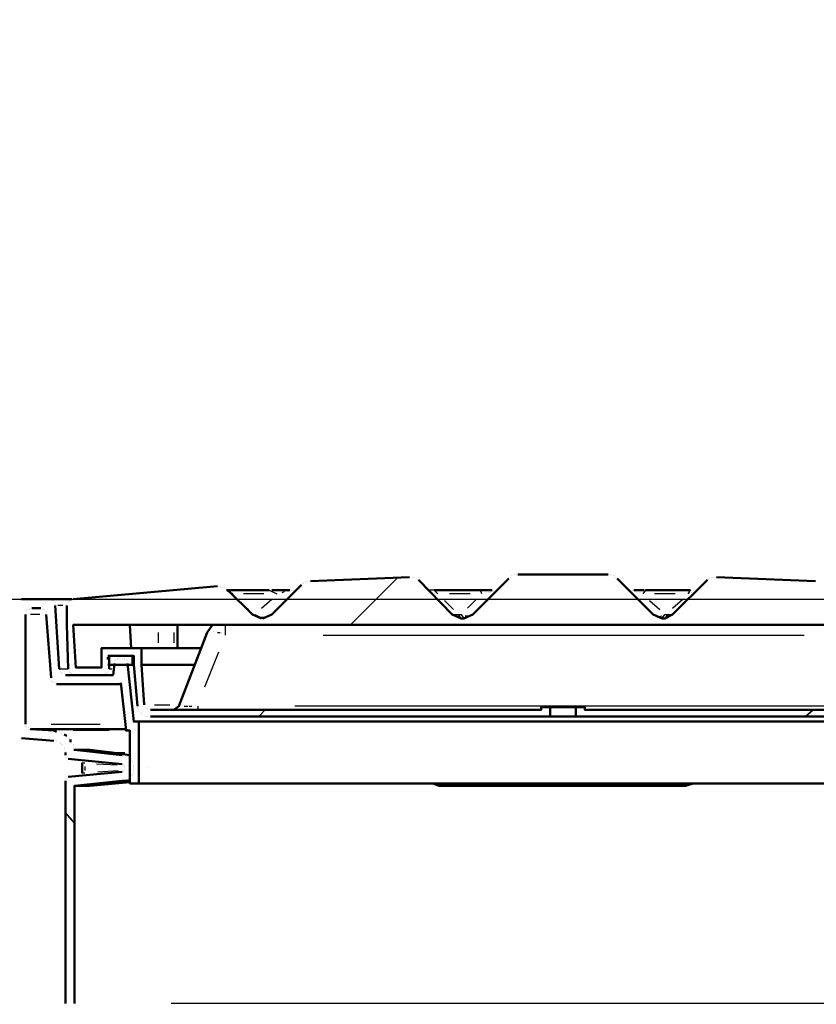
# Model space of a CAD drawing. Units: millimetres. Extents: x 24059 to 31523, y 2661 to 10640.
# Drawn here: x 27511 to 28165, y 9831 to 10640 of the extents above; entities that cross this region are included whole.
import ezdxf

# ---------------------------------------------------------------- set-up
doc = ezdxf.new("R2010")
doc.units = ezdxf.units.MM
doc.layers.get('Defpoints').update_dxf_attribs({"lineweight": 0})
doc.layers.add('dim', color=4, linetype='Continuous', lineweight=15)
doc.layers.add('PDF10_Geometry', color=7, linetype='Continuous')
doc.styles.add('SEACAD_Arial', font='arial.ttf')
doc.dimstyles.new('ECO', dxfattribs={"dimscale": 1.7, "dimtxt": 80, "dimasz": 140, "dimexe": 70, "dimexo": 0, "dimgap": 35, "dimtad": 1, "dimdec": 0, "dimrnd": 10, "dimtxsty": 'SEACAD_Arial', "dimblk1": '_SE_FILLED', "dimblk2": '_SE_FILLED', "dimsah": 1, "dimcen": 70, "dimclrt": 2, "dimadec": 0, "dimazin": 0, "dimtfac": 0.5, "dimtdec": 0, "dimtmove": 0, "dimatfit": 3, "dimfxl": 1, "dimarcsym": 0})

# ---------------------------------------------------------------- blocks, each defined once
blk = doc.blocks.new('ECO-OILBOX-CNS50_500_SIDE')
at = {"layer": 'PDF10_Geometry', "lineweight": 50}
for points in [[(2068.18, 2813.32), (2149.68, 2816.5)], [(2149.68, 2816.5), (2149.68, 2816.5)], [(2150.74, 2816.5), (2150.74, 2816.5)], [(2151.8, 2816.5), (2151.8, 2816.5)], [(2152.86, 2816.5), (2152.86, 2816.5)], [(2153.92, 2816.5), (2153.92, 2816.5)], [(2154.98, 2815.44), (2154.98, 2815.44)], [(2154.98, 2815.44), (2154.98, 2815.44)], [(2231.18, 2815.44), (2201.55, 2785.8), (2194.14, 2782.63), (2192.02, 2782.63), (2184.61, 2785.8), (2157.09, 2814.38)], [(2231.18, 2816.5), (2231.18, 2816.5)], [(2231.18, 2815.44), (2231.18, 2815.44)], [(2232.24, 2816.5), (2232.24, 2816.5)], [(2232.24, 2816.5), (2232.24, 2816.5)], [(2232.24, 2816.5), (2232.24, 2816.5)], [(2233.3, 2817.56), (2233.3, 2817.56)], [(2234.36, 2817.56), (2234.36, 2817.56)], [(2235.42, 2818.62), (2235.42, 2818.62)], [(2235.42, 2818.62), (2235.42, 2818.62)], [(2235.42, 2818.62), (2235.42, 2818.62)], [(2236.48, 2818.62), (2236.48, 2818.62)], [(2236.48, 2818.62), (2236.48, 2818.62)], [(2237.53, 2818.62), (2237.53, 2818.62)], [(2237.53, 2818.62), (2237.53, 2818.62)], [(2238.59, 2818.62), (2240.71, 2818.62), (2310.57, 2818.62), (2312.68, 2818.62)], [(2240.71, 2818.62), (2240.71, 2818.62)], [(2310.57, 2818.62), (2310.57, 2818.62)], [(2312.68, 2818.62), (2312.68, 2818.62)], [(2313.74, 2818.62), (2313.74, 2818.62)], [(2313.74, 2818.62), (2313.74, 2818.62)], [(2313.74, 2818.62), (2313.74, 2818.62)], [(2314.8, 2818.62), (2314.8, 2818.62)], [(2314.8, 2818.62), (2314.8, 2818.62)], [(2315.86, 2818.62), (2315.86, 2818.62)], [(2315.86, 2818.62), (2315.86, 2818.62)], [(2316.92, 2817.56), (2316.92, 2817.56)], [(2317.98, 2817.56), (2317.98, 2817.56)], [(2317.98, 2816.5), (2317.98, 2816.5)], [(2319.03, 2816.5), (2319.03, 2816.5)], [(2394.18, 2814.38), (2365.6, 2785.8), (2359.25, 2782.63), (2357.14, 2782.63), (2349.73, 2785.8), (2320.09, 2815.44)], [(2395.24, 2815.44), (2395.24, 2815.44)], [(2396.3, 2815.44), (2396.3, 2815.44)], [(2397.36, 2816.5), (2397.36, 2816.5)], [(2398.42, 2816.5), (2398.42, 2816.5)], [(2398.42, 2816.5), (2398.42, 2816.5)], [(2399.47, 2816.5), (2399.47, 2816.5)], [(2399.47, 2816.5), (2399.47, 2816.5)], [(2400.53, 2816.5), (2400.53, 2816.5)], [(2400.53, 2816.5), (2400.53, 2816.5)], [(2401.59, 2816.5), (2401.59, 2816.5)], [(2401.59, 2816.5), (2483.09, 2813.32)], [(1873.43, 2798.51), (1991.98, 2809.09)], [(1991.98, 2809.09), (1991.98, 2809.09)], [(1993.04, 2809.09), (1993.04, 2809.09)], [(1993.04, 2809.09), (1993.04, 2809.09)], [(1994.09, 2809.09), (1994.09, 2809.09)], [(1994.09, 2809.09), (1994.09, 2809.09)], [(1995.15, 2808.03), (1995.15, 2808.03)], [(1996.21, 2808.03), (1996.21, 2808.03)], [(1997.27, 2808.03), (1997.27, 2808.03)], [(1997.27, 2808.03), (1997.27, 2808.03)], [(1998.33, 2806.97), (1998.33, 2806.97)], [(1998.33, 2806.97), (1998.33, 2806.97)], [(1999.39, 2806.97), (1999.39, 2806.97)], [(2060.78, 2810.15), (2036.43, 2785.8), (2029.02, 2782.63)], [(2060.78, 2810.15), (2060.78, 2810.15)], [(2061.83, 2811.21), (2061.83, 2811.21)], [(2062.89, 2812.27), (2062.89, 2812.27)], [(2062.89, 2812.27), (2062.89, 2812.27)], [(2062.89, 2811.21), (2062.89, 2811.21)], [(2063.95, 2812.27), (2063.95, 2812.27)], [(2063.95, 2812.27), (2063.95, 2812.27)], [(2065.01, 2813.32), (2065.01, 2813.32)], [(2066.07, 2813.32), (2066.07, 2813.32)], [(2066.07, 2813.32), (2066.07, 2813.32)], [(2067.13, 2813.32), (2067.13, 2813.32)], [(2067.13, 2813.32), (2067.13, 2813.32)], [(2156.03, 2814.38), (2156.03, 2814.38)], [(2156.03, 2814.38), (2156.03, 2814.38)], [(2157.09, 2814.38), (2157.09, 2814.38)], [(2394.18, 2814.38), (2394.18, 2814.38)], [(2394.18, 2814.38), (2394.18, 2814.38)], [(2395.24, 2814.38), (2395.24, 2814.38)], [(2395.24, 2814.38), (2395.24, 2814.38)], [(2483.09, 2813.32), (2483.09, 2813.32)], [(1999.39, 2805.91), (2034.31, 2805.91)], [(1999.39, 2805.91), (1999.39, 2805.91)], [(2000.44, 2805.91), (2000.44, 2805.91)], [(2027.96, 2782.63), (2020.55, 2785.8), (2000.44, 2805.91)], [(2051.25, 2805.91), (2036.43, 2805.91)], [(2052.31, 2805.91), (2052.31, 2805.91)], [(2053.37, 2805.91), (2053.37, 2805.91)], [(2054.42, 2805.91), (2054.42, 2805.91)], [(2054.42, 2805.91), (2054.42, 2805.91)], [(2055.48, 2805.91), (2055.48, 2805.91)], [(2055.48, 2805.91), (2055.48, 2805.91)], [(2055.48, 2805.91), (2055.48, 2805.91)], [(2056.54, 2805.91), (2056.54, 2805.91)], [(2056.54, 2805.91), (2056.54, 2805.91)], [(2056.54, 2805.91), (2056.54, 2805.91)], [(2166.62, 2804.86), (2166.62, 2804.86)], [(2167.68, 2804.86), (2167.68, 2804.86)], [(2167.68, 2804.86), (2167.68, 2804.86)], [(2168.74, 2805.91), (2168.74, 2805.91)], [(2169.79, 2805.91), (2207.9, 2805.91), (2211.07, 2805.91), (2213.19, 2805.91), (2215.31, 2805.91), (2217.42, 2805.91)], [(2169.79, 2805.91), (2169.79, 2805.91)], [(2170.85, 2805.91), (2170.85, 2805.91)], [(2218.48, 2805.91), (2218.48, 2805.91)], [(2218.48, 2804.86), (2218.48, 2804.86)], [(2219.54, 2804.86), (2219.54, 2804.86)], [(2219.54, 2804.86), (2219.54, 2804.86)], [(2219.54, 2804.86), (2219.54, 2804.86)], [(2219.54, 2804.86), (2219.54, 2804.86)], [(2331.73, 2804.86), (2331.73, 2804.86)], [(2331.73, 2804.86), (2331.73, 2804.86)], [(2331.73, 2804.86), (2331.73, 2804.86)], [(2331.73, 2803.8), (2331.73, 2803.8)], [(2331.73, 2803.8), (2331.73, 2803.8)], [(2332.79, 2805.91), (2332.79, 2805.91)], [(2332.79, 2804.86), (2332.79, 2804.86)], [(2342.32, 2805.91), (2340.2, 2805.91), (2338.09, 2805.91), (2335.97, 2805.91), (2333.85, 2805.91)], [(2333.85, 2805.91), (2333.85, 2805.91)], [(2343.38, 2805.91), (2380.42, 2805.91)], [(2381.48, 2805.91), (2381.48, 2805.91)], [(2382.54, 2805.91), (2382.54, 2805.91)], [(2383.6, 2804.86), (2383.6, 2804.86)], [(2383.6, 2804.86), (2383.6, 2804.86)], [(2384.66, 2804.86), (2384.66, 2804.86)], [(2384.66, 2804.86), (2384.66, 2804.86)], [(1830.04, 2798.51), (1830.04, 2798.51)], [(1830.04, 2797.45), (1830.04, 2797.45)], [(1831.09, 2798.51), (1853.32, 2798.51), (1872.37, 2798.51)], [(1831.09, 2798.51), (1831.09, 2798.51)], [(1831.09, 2798.51), (1831.09, 2798.51)], [(1837.45, 2791.1), (1837.45, 2791.1)], [(1838.5, 2791.1), (1838.5, 2791.1)], [(1838.5, 2791.1), (1838.5, 2791.1)], [(1839.56, 2791.1), (1846.97, 2791.1)], [(1846.97, 2791.1), (1846.97, 2791.1)], [(1848.03, 2791.1), (1848.03, 2791.1)], [(1853.32, 2798.51), (1853.32, 2798.51)], [(1854.38, 2798.51), (1854.38, 2798.51)], [(1854.38, 2798.51), (1854.38, 2798.51)], [(1855.44, 2798.51), (1855.44, 2798.51)], [(1855.44, 2798.51), (1855.44, 2798.51)], [(1855.44, 2797.45), (1855.44, 2797.45)], [(1856.5, 2797.45), (1856.5, 2797.45)], [(1856.5, 2797.45), (1856.5, 2797.45)], [(1857.56, 2797.45), (1857.56, 2797.45)], [(1857.56, 2796.39), (1857.56, 2796.39)], [(1857.56, 2796.39), (1857.56, 2796.39)], [(1857.56, 2796.39), (1857.56, 2796.39)], [(1858.61, 2795.33), (1858.61, 2795.33)], [(1858.61, 2795.33), (1858.61, 2795.33)], [(1858.61, 2794.27), (1858.61, 2794.27)], [(1858.61, 2794.27), (1858.61, 2794.27)], [(1858.61, 2793.21), (1861.79, 2741.35)], [(1868.14, 2794.27), (1868.14, 2794.27)], [(1868.14, 2794.27), (1868.14, 2794.27)], [(1869.2, 2741.35), (1868.14, 2777.34), (1868.14, 2793.21)], [(1868.14, 2793.21), (1868.14, 2793.21)], [(1869.2, 2796.39), (1869.2, 2796.39)], [(1869.2, 2795.33), (1869.2, 2795.33)], [(1869.2, 2795.33), (1869.2, 2795.33)], [(1869.2, 2795.33), (1869.2, 2795.33)], [(1870.26, 2797.45), (1870.26, 2797.45)], [(1870.26, 2796.39), (1870.26, 2796.39)], [(1870.26, 2796.39), (1870.26, 2796.39)], [(1871.32, 2797.45), (1871.32, 2797.45)], [(1871.32, 2797.45), (1871.32, 2797.45)], [(1871.32, 2797.45), (1871.32, 2797.45)], [(1872.37, 2798.51), (1872.37, 2798.51)], [(1872.37, 2798.51), (1872.37, 2798.51)], [(1873.43, 2798.51), (1873.43, 2798.51)], [(1873.43, 2798.51), (1873.43, 2798.51)], [(1834.27, 2787.92), (1834.27, 2787.92)], [(1834.27, 2787.92), (1834.27, 2787.92)], [(1834.27, 2786.86), (1834.27, 2786.86)], [(1834.27, 2786.86), (1834.27, 2786.86)], [(1834.27, 2786.86), (1834.27, 2786.86)], [(1834.27, 2785.8), (1834.27, 2785.8)], [(1834.27, 2785.8), (1834.27, 2785.8)], [(1834.27, 2785.8), (1834.27, 2785.8)], [(1834.27, 2785.8), (1834.27, 2695.84)], [(1835.33, 2790.04), (1835.33, 2790.04)], [(1835.33, 2788.98), (1835.33, 2788.98)], [(1835.33, 2788.98), (1835.33, 2788.98)], [(1835.33, 2788.98), (1835.33, 2788.98)], [(1836.39, 2790.04), (1836.39, 2790.04)], [(1836.39, 2790.04), (1836.39, 2790.04)], [(1836.39, 2790.04), (1836.39, 2790.04)], [(1836.39, 2790.04), (1836.39, 2790.04)], [(1837.45, 2790.04), (1837.45, 2790.04)], [(1848.03, 2790.04), (1848.03, 2790.04)], [(1849.09, 2790.04), (1849.09, 2790.04)], [(1849.09, 2790.04), (1849.09, 2790.04)], [(1850.15, 2790.04), (1850.15, 2790.04)], [(1850.15, 2788.98), (1850.15, 2788.98)], [(1850.15, 2788.98), (1850.15, 2788.98)], [(1850.15, 2788.98), (1850.15, 2788.98)], [(1851.2, 2787.92), (1851.2, 2787.92)], [(1851.2, 2787.92), (1851.2, 2787.92)], [(1851.2, 2787.92), (1851.2, 2787.92)], [(1851.2, 2786.86), (1851.2, 2786.86)], [(1851.2, 2786.86), (1851.2, 2786.86)], [(1851.2, 2785.8), (1855.44, 2733.94)], [(2027.96, 2782.63), (2027.96, 2782.63)], [(1868.14, 2777.34), (1868.14, 2777.34)], [(1868.14, 2777.34), (1868.14, 2777.34)], [(1868.14, 2777.34), (1868.14, 2777.34)], [(1868.14, 2777.34), (1868.14, 2777.34)], [(2573.06, 2758.28), (2621.75, 2758.28), (2654.56, 2758.28), (2654.56, 2744.53), (2654.56, 2742.41), (2675.73, 2742.41), (2677.84, 2777.34), (1873.43, 2777.34), (1875.55, 2742.41), (1896.72, 2742.41), (1896.72, 2744.53), (1896.72, 2758.28), (1929.53, 2758.28)], [(1921.06, 2758.28), (1920, 2777.34)], [(1987.74, 2777.34), (1983.51, 2770.99), (1960.22, 2710.66), (1955.99, 2707.48)], [(1959.17, 2758.28), (1959.17, 2777.34)], [(1983.51, 2770.99), (1983.51, 2770.99)], [(1983.51, 2770.99), (1983.51, 2770.99)], [(1972.93, 2744.53), (1929.53, 2744.53), (1929.53, 2758.28), (1978.22, 2758.28)], [(1902.01, 2751.93), (1922.12, 2751.93), (1922.12, 2744.53), (1902.01, 2744.53)], [(1902.01, 2748.76), (1902.01, 2750.88)], [(1902.01, 2750.88), (1902.01, 2750.88)], [(1903.07, 2741.35), (1903.07, 2744.53), (1903.07, 2751.93), (1923.18, 2751.93), (1923.18, 2744.53), (1926.35, 2710.66)], [(1867.08, 2736.06), (1906.24, 2736.06), (1907.3, 2745.58)], [(1902.01, 2747.7), (1902.01, 2747.7)], [(1902.01, 2746.64), (1902.01, 2746.64)], [(1902.01, 2745.58), (1902.01, 2745.58)], [(1902.01, 2745.58), (1902.01, 2745.58)], [(1902.01, 2744.53), (1902.01, 2744.53)], [(1902.01, 2744.53), (1902.01, 2744.53)], [(1902.01, 2744.53), (1902.01, 2744.53)], [(1902.01, 2744.53), (1902.01, 2744.53)], [(1902.01, 2744.53), (1902.01, 2744.53)], [(1902.01, 2744.53), (1902.01, 2744.53)], [(1902.01, 2744.53), (1902.01, 2744.53)], [(1902.01, 2744.53), (1902.01, 2744.53)], [(1907.3, 2747.7), (1907.3, 2747.7)], [(1907.3, 2746.64), (1907.3, 2746.64)], [(1907.3, 2746.64), (1907.3, 2746.64)], [(1907.3, 2745.58), (1907.3, 2745.58)], [(1907.3, 2745.58), (1907.3, 2745.58)], [(1908.36, 2748.76), (1908.36, 2748.76)], [(1908.36, 2748.76), (1908.36, 2748.76)], [(1908.36, 2747.7), (1908.36, 2747.7)], [(1908.36, 2747.7), (1908.36, 2747.7)], [(1909.42, 2749.82), (1909.42, 2749.82)], [(1909.42, 2748.76), (1909.42, 2748.76)], [(1909.42, 2748.76), (1909.42, 2748.76)], [(1910.48, 2749.82), (1910.48, 2749.82)], [(1910.48, 2749.82), (1910.48, 2749.82)], [(1911.54, 2749.82), (1911.54, 2749.82)], [(1911.54, 2749.82), (1911.54, 2749.82)], [(1912.59, 2749.82), (1912.59, 2749.82)], [(1913.65, 2749.82), (1913.65, 2749.82)], [(1913.65, 2749.82), (1913.65, 2749.82)], [(1913.65, 2749.82), (1913.65, 2749.82)], [(1914.71, 2749.82), (1914.71, 2749.82)], [(1914.71, 2749.82), (1914.71, 2749.82)], [(1915.77, 2749.82), (1915.77, 2749.82)], [(1915.77, 2748.76), (1915.77, 2748.76)], [(1915.77, 2748.76), (1915.77, 2748.76)], [(1916.83, 2748.76), (1916.83, 2748.76)], [(1916.83, 2748.76), (1916.83, 2748.76)], [(1916.83, 2747.7), (1916.83, 2747.7)], [(1917.89, 2747.7), (1917.89, 2747.7)], [(1917.89, 2747.7), (1917.89, 2747.7)], [(1917.89, 2746.64), (1917.89, 2746.64)], [(1917.89, 2745.58), (1923.18, 2697.95), (1927.41, 2697.95), (2623.86, 2697.95), (2623.86, 2647.15), (2631.27, 2647.15), (2631.27, 2690.54), (2634.45, 2690.54), (2638.68, 2729.71)], [(1923.18, 2744.53), (1923.18, 2744.53)], [(1931.65, 2711.71), (1929.53, 2744.53)], [(1861.79, 2740.29), (1861.79, 2740.29)], [(1861.79, 2740.29), (1861.79, 2740.29)], [(1862.85, 2740.29), (1862.85, 2740.29)], [(1862.85, 2739.23), (1862.85, 2739.23)], [(1862.85, 2739.23), (1862.85, 2739.23)], [(1862.85, 2738.17), (1862.85, 2738.17)], [(1862.85, 2738.17), (1862.85, 2738.17)], [(1863.91, 2738.17), (1863.91, 2738.17)], [(1863.91, 2737.12), (1863.91, 2737.12)], [(1863.91, 2737.12), (1863.91, 2737.12)], [(1864.96, 2737.12), (1864.96, 2737.12)], [(1864.96, 2737.12), (1864.96, 2737.12)], [(1866.02, 2737.12), (1866.02, 2737.12)], [(1866.02, 2737.12), (1866.02, 2737.12)], [(1867.08, 2736.06), (1867.08, 2736.06)], [(1867.08, 2736.06), (1867.08, 2736.06)], [(1869.2, 2741.35), (1869.2, 2741.35)], [(1870.26, 2740.29), (1870.26, 2740.29)], [(1870.26, 2740.29), (1870.26, 2740.29)], [(1870.26, 2739.23), (1870.26, 2739.23)], [(1870.26, 2739.23), (1870.26, 2739.23)], [(1870.26, 2738.17), (1870.26, 2738.17)], [(1871.32, 2738.17), (1871.32, 2738.17)], [(1871.32, 2738.17), (1871.32, 2738.17)], [(1871.32, 2737.12), (1871.32, 2737.12)], [(1872.37, 2737.12), (1872.37, 2737.12)], [(1872.37, 2737.12), (1872.37, 2737.12)], [(1872.37, 2737.12), (1872.37, 2737.12)], [(1873.43, 2737.12), (1873.43, 2737.12)], [(1873.43, 2737.12), (1873.43, 2737.12)], [(1897.78, 2736.06), (1874.49, 2736.06)], [(1874.49, 2736.06), (1874.49, 2736.06)], [(1874.49, 2736.06), (1874.49, 2736.06)], [(1897.78, 2736.06), (1897.78, 2736.06)], [(1898.83, 2737.12), (1898.83, 2737.12)], [(1898.83, 2737.12), (1898.83, 2737.12)], [(1898.83, 2737.12), (1898.83, 2737.12)], [(1899.89, 2737.12), (1899.89, 2737.12)], [(1900.95, 2738.17), (1900.95, 2738.17)], [(1900.95, 2738.17), (1900.95, 2738.17)], [(1902.01, 2740.29), (1902.01, 2740.29)], [(1902.01, 2740.29), (1902.01, 2740.29)], [(1902.01, 2740.29), (1902.01, 2740.29)], [(1902.01, 2739.23), (1902.01, 2739.23)], [(1902.01, 2739.23), (1902.01, 2739.23)], [(1902.01, 2738.17), (1902.01, 2738.17)], [(1903.07, 2741.35), (1903.07, 2741.35)], [(1855.44, 2732.88), (1855.44, 2732.88)], [(1855.44, 2732.88), (1855.44, 2732.88)], [(1855.44, 2731.82), (1855.44, 2731.82)], [(1855.44, 2731.82), (1855.44, 2731.82)], [(1855.44, 2731.82), (1855.44, 2731.82)], [(1855.44, 2730.77), (1855.44, 2730.77)], [(1856.5, 2730.77), (1856.5, 2730.77)], [(1856.5, 2730.77), (1856.5, 2730.77)], [(1856.5, 2729.71), (1856.5, 2729.71)], [(1857.56, 2729.71), (1857.56, 2729.71)], [(1857.56, 2729.71), (1857.56, 2729.71)], [(1858.61, 2729.71), (1858.61, 2729.71)], [(1858.61, 2729.71), (1858.61, 2729.71)], [(1858.61, 2728.65), (1858.61, 2728.65)], [(1859.67, 2728.65), (1912.59, 2728.65)], [(1859.67, 2728.65), (1859.67, 2728.65)], [(1859.67, 2728.65), (1859.67, 2728.65)], [(1927.41, 2647.15), (1920, 2647.15), (1920, 2690.54), (1916.83, 2690.54), (1912.59, 2729.71)], [(1912.59, 2728.65), (1912.59, 2728.65)], [(1926.35, 2710.66), (1926.35, 2710.66)], [(1932.7, 2711.71), (1932.7, 2711.71)], [(1932.7, 2710.66), (1932.7, 2710.66)], [(1932.7, 2710.66), (1932.7, 2710.66)], [(1960.22, 2710.66), (1960.22, 2710.66)], [(1960.22, 2710.66), (1960.22, 2710.66)], [(1926.35, 2709.6), (1926.35, 2709.6)], [(1926.35, 2708.54), (1926.35, 2708.54)], [(1926.35, 2708.54), (1926.35, 2708.54)], [(1927.41, 2707.48), (1927.41, 2707.48)], [(1927.41, 2707.48), (1927.41, 2707.48)], [(1927.41, 2706.42), (1927.41, 2706.42)], [(1928.47, 2705.36), (1928.47, 2705.36)], [(1928.47, 2705.36), (1928.47, 2705.36)], [(1929.53, 2704.3), (1929.53, 2704.3)], [(1930.59, 2704.3), (1930.59, 2704.3)], [(1930.59, 2703.25), (1930.59, 2703.25)], [(1931.65, 2703.25), (1931.65, 2703.25)], [(1931.65, 2703.25), (1931.65, 2703.25)], [(1932.7, 2709.6), (1932.7, 2709.6)], [(1932.7, 2709.6), (1932.7, 2709.6)], [(1932.7, 2702.19), (1932.7, 2702.19)], [(1932.7, 2702.19), (1932.7, 2702.19)], [(1933.76, 2708.54), (1933.76, 2708.54)], [(1933.76, 2708.54), (1933.76, 2708.54)], [(1933.76, 2708.54), (1933.76, 2708.54)], [(1933.76, 2702.19), (1933.76, 2702.19)], [(1934.82, 2708.54), (1934.82, 2708.54)], [(1934.82, 2708.54), (1934.82, 2708.54)], [(1934.82, 2707.48), (1934.82, 2707.48)], [(1934.82, 2702.19), (1934.82, 2702.19)], [(1934.82, 2702.19), (1934.82, 2702.19)], [(1935.88, 2707.48), (1935.88, 2707.48)], [(1935.88, 2707.48), (1935.88, 2707.48)], [(1935.88, 2702.19), (1935.88, 2702.19)], [(1935.88, 2702.19), (1935.88, 2702.19)], [(2286.22, 2709.6), (2286.22, 2702.19), (2265.05, 2702.19), (1936.94, 2702.19)], [(1936.94, 2707.48), (2257.64, 2707.48), (2257.64, 2709.6), (2265.05, 2709.6)], [(1936.94, 2707.48), (1936.94, 2707.48)], [(1936.94, 2702.19), (1936.94, 2702.19)], [(2614.34, 2707.48), (2293.63, 2707.48), (2293.63, 2709.6), (2286.22, 2709.6), (2265.05, 2709.6), (2265.05, 2702.19)], [(2614.34, 2702.19), (2286.22, 2702.19)], [(1834.27, 2695.84), (1834.27, 2695.84)], [(1834.27, 2694.78), (1834.27, 2694.78)], [(1834.27, 2694.78), (1834.27, 2694.78)], [(1834.27, 2694.78), (1834.27, 2694.78)], [(1834.27, 2693.72), (1834.27, 2693.72)], [(1835.33, 2693.72), (1835.33, 2693.72)], [(1927.41, 2697.95), (1927.41, 2647.15), (2623.86, 2647.15)], [(1835.33, 2692.66), (1835.33, 2692.66)], [(1835.33, 2692.66), (1835.33, 2692.66)], [(1835.33, 2692.66), (1835.33, 2692.66)], [(1836.39, 2692.66), (1836.39, 2692.66)], [(1836.39, 2691.6), (1836.39, 2691.6)], [(1837.45, 2691.6), (1837.45, 2691.6)], [(1837.45, 2691.6), (1837.45, 2691.6)], [(1837.45, 2691.6), (1837.45, 2691.6)], [(1915.77, 2691.6), (1838.5, 2691.6), (1857.56, 2690.54), (1859.67, 2689.49)], [(1838.5, 2691.6), (1838.5, 2691.6)], [(1838.5, 2691.6), (1838.5, 2691.6)], [(1859.67, 2689.49), (1859.67, 2689.49)], [(1860.73, 2689.49), (1860.73, 2689.49)], [(1861.79, 2689.49), (1861.79, 2689.49)], [(1861.79, 2689.49), (1861.79, 2689.49)], [(1862.85, 2688.43), (1862.85, 2688.43)], [(1863.91, 2688.43), (1863.91, 2688.43)], [(1863.91, 2688.43), (1863.91, 2688.43)], [(1864.96, 2687.37), (1864.96, 2687.37)], [(1866.02, 2687.37), (1866.02, 2687.37)], [(1866.02, 2687.37), (1868.14, 2686.31)], [(1868.14, 2686.31), (1868.14, 2686.31)], [(1830.04, 2684.19), (1830.04, 2684.19)], [(1830.04, 2684.19), (1830.04, 2684.19)], [(1831.09, 2684.19), (1831.09, 2684.19)], [(1831.09, 2684.19), (1831.09, 2684.19)], [(1831.09, 2684.19), (1857.56, 2682.08)], [(1857.56, 2682.08), (1857.56, 2682.08)], [(1857.56, 2682.08), (1857.56, 2682.08)], [(1858.61, 2682.08), (1858.61, 2682.08)], [(1858.61, 2682.08), (1858.61, 2682.08)], [(1858.61, 2682.08), (1858.61, 2682.08)], [(1859.67, 2682.08), (1859.67, 2682.08)], [(1860.73, 2682.08), (1860.73, 2682.08)], [(1861.79, 2681.02), (1861.79, 2681.02)], [(1862.85, 2681.02), (1862.85, 2681.02)], [(1862.85, 2679.96), (1862.85, 2679.96)], [(1862.85, 2679.96), (1862.85, 2679.96)], [(1863.91, 2679.96), (1863.91, 2679.96)], [(1863.91, 2678.9), (1863.91, 2678.9)], [(1863.91, 2678.9), (1863.91, 2678.9)], [(1864.96, 2678.9), (1864.96, 2678.9)], [(1864.96, 2677.84), (1864.96, 2677.84)], [(1864.96, 2677.84), (1864.96, 2677.84)], [(1869.2, 2685.25), (1869.2, 2685.25)], [(1869.2, 2684.19), (1869.2, 2684.19)], [(1870.26, 2684.19), (1870.26, 2684.19)], [(1870.26, 2683.14), (1870.26, 2683.14)], [(1871.32, 2683.14), (1871.32, 2681.02)], [(1871.32, 2681.02), (1871.32, 2681.02)], [(1872.37, 2679.96), (1872.37, 2679.96)], [(1872.37, 2679.96), (1872.37, 2679.96)], [(1873.43, 2678.9), (1873.43, 2678.9)], [(1873.43, 2677.84), (1873.43, 2677.84)], [(1866.02, 2676.79), (1866.02, 2676.79)], [(1866.02, 2675.73), (1866.02, 2675.73)], [(1866.02, 2675.73), (1866.02, 2675.73)], [(1866.02, 2675.73), (1866.02, 2675.73)], [(1866.02, 2674.67), (1866.02, 2674.67)], [(1866.02, 2674.67), (1866.02, 2674.67)], [(1867.08, 2673.61), (1867.08, 2673.61)], [(1867.08, 2670.43), (1867.08, 2672.55)], [(1867.08, 2669.38), (1867.08, 2669.38)], [(1867.08, 2669.38), (1867.08, 2669.38)], [(1867.08, 2669.38), (1867.08, 2669.38)], [(1867.08, 2669.38), (1867.08, 2669.38)], [(1873.43, 2676.79), (1873.43, 2676.79)], [(1873.43, 2675.73), (1873.43, 2675.73)], [(1913.65, 2670.43), (1874.49, 2674.67), (1887.19, 2674.67), (1905.19, 2672.55), (1920, 2670.43)], [(1913.65, 2670.43), (1913.65, 2670.43)], [(1914.71, 2670.43), (1914.71, 2670.43)], [(1914.71, 2670.43), (1914.71, 2670.43)], [(1915.77, 2670.43), (1915.77, 2670.43)], [(1915.77, 2670.43), (1915.77, 2670.43)], [(1916.83, 2669.38), (1916.83, 2669.38)], [(1916.83, 2669.38), (1916.83, 2669.38)], [(1916.83, 2669.38), (1916.83, 2669.38)], [(1917.89, 2669.38), (1917.89, 2669.38)], [(1867.08, 2668.32), (1867.08, 2668.32)], [(1867.08, 2668.32), (1867.08, 2668.32)], [(1867.08, 2668.32), (1867.08, 2668.32)], [(1867.08, 2668.32), (1867.08, 2668.32)], [(1867.08, 2668.32), (1867.08, 2668.32)], [(1868.14, 2667.26), (1868.14, 2667.26)], [(1868.14, 2667.26), (1868.14, 2667.26)], [(1868.14, 2667.26), (1868.14, 2667.26)], [(1868.14, 2667.26), (1868.14, 2667.26)], [(1869.2, 2667.26), (1869.2, 2667.26)], [(1869.2, 2667.26), (1869.2, 2667.26)], [(1869.2, 2667.26), (1869.2, 2667.26)], [(1869.2, 2667.26), (1913.65, 2663.03)], [(1880.84, 2666.2), (1880.84, 2666.2)], [(1880.84, 2665.14), (1880.84, 2665.14)], [(1880.84, 2665.14), (1880.84, 2665.14)], [(1880.84, 2664.08), (1880.84, 2664.08)], [(1880.84, 2664.08), (1880.84, 2655.62)], [(1880.84, 2664.08), (1880.84, 2664.08)], [(1913.65, 2663.03), (1913.65, 2663.03)], [(1913.65, 2663.03), (1913.65, 2663.03)], [(1913.65, 2663.03), (1913.65, 2663.03)], [(1913.65, 2663.03), (1913.65, 2663.03)], [(1914.71, 2663.03), (1914.71, 2663.03)], [(1914.71, 2661.97), (1914.71, 2661.97)], [(1914.71, 2661.97), (1914.71, 2661.97)], [(1914.71, 2661.97), (1914.71, 2661.97)], [(1915.77, 2661.97), (1915.77, 2661.97)], [(1915.77, 2661.97), (1915.77, 2661.97)], [(1918.94, 2668.32), (1918.94, 2668.32)], [(1918.94, 2668.32), (1918.94, 2668.32)], [(1920, 2667.26), (1920, 2667.26)], [(1921.06, 2667.26), (1921.06, 2667.26)], [(1921.06, 2666.2), (1921.06, 2666.2)], [(1922.12, 2665.14), (1922.12, 2665.14)], [(1922.12, 2665.14), (1922.12, 2665.14)], [(1922.12, 2664.08), (1922.12, 2664.08)], [(1922.12, 2664.08), (1922.12, 2664.08)], [(1923.18, 2664.08), (1923.18, 2664.08)], [(1923.18, 2663.03), (1923.18, 2663.03)], [(1923.18, 2661.97), (1923.18, 2661.97)], [(1913.65, 2656.67), (1869.2, 2652.44)], [(1880.84, 2655.62), (1880.84, 2655.62)], [(1880.84, 2655.62), (1880.84, 2655.62)], [(1880.84, 2655.62), (1880.84, 2655.62)], [(1880.84, 2654.56), (1880.84, 2654.56)], [(1880.84, 2653.5), (1880.84, 2653.5)], [(1880.84, 2653.5), (1880.84, 2653.5)], [(1913.65, 2656.67), (1913.65, 2656.67)], [(1914.71, 2657.73), (1914.71, 2657.73)], [(1914.71, 2656.67), (1914.71, 2656.67)], [(1915.77, 2660.91), (1915.77, 2660.91)], [(1915.77, 2660.91), (1915.77, 2660.91)], [(1915.77, 2660.91), (1915.77, 2660.91)], [(1915.77, 2660.91), (1915.77, 2660.91)], [(1915.77, 2660.91), (1915.77, 2660.91)], [(1915.77, 2659.85), (1915.77, 2659.85)], [(1915.77, 2659.85), (1915.77, 2659.85)], [(1915.77, 2659.85), (1915.77, 2659.85)], [(1915.77, 2659.85), (1915.77, 2659.85)], [(1915.77, 2658.79), (1915.77, 2658.79)], [(1915.77, 2658.79), (1915.77, 2658.79)], [(1915.77, 2658.79), (1915.77, 2658.79)], [(1915.77, 2658.79), (1915.77, 2658.79)], [(1915.77, 2657.73), (1915.77, 2657.73)], [(1915.77, 2657.73), (1915.77, 2657.73)], [(1915.77, 2657.73), (1915.77, 2657.73)], [(1921.06, 2653.5), (1921.06, 2653.5)], [(1922.12, 2654.56), (1922.12, 2654.56)], [(1922.12, 2654.56), (1922.12, 2654.56)], [(1922.12, 2653.5), (1922.12, 2653.5)], [(1923.18, 2660.91), (1923.18, 2660.91)], [(1923.18, 2660.91), (1923.18, 2660.91)], [(1923.18, 2659.85), (1923.18, 2659.85)], [(1923.18, 2659.85), (1923.18, 2659.85)], [(1923.18, 2659.85), (1923.18, 2659.85)], [(1923.18, 2658.79), (1923.18, 2658.79)], [(1923.18, 2657.73), (1923.18, 2657.73)], [(1923.18, 2656.67), (1923.18, 2656.67)], [(1923.18, 2655.62), (1923.18, 2655.62)], [(1867.08, 2651.38), (1867.08, 2651.38)], [(1867.08, 2651.38), (1867.08, 2651.38)], [(1867.08, 2651.38), (1867.08, 2651.38)], [(1867.08, 2650.32), (1867.08, 2650.32)], [(1867.08, 2650.32), (1867.08, 2650.32)], [(1867.08, 2650.32), (1867.08, 2650.32)], [(1867.08, 2649.27), (1867.08, 2649.27)], [(1867.08, 2649.27), (1867.08, 2649.27)], [(1867.08, 2466.16), (1867.08, 2649.27)], [(1868.14, 2652.44), (1868.14, 2652.44)], [(1868.14, 2651.38), (1868.14, 2651.38)], [(1868.14, 2651.38), (1868.14, 2651.38)], [(1869.2, 2652.44), (1869.2, 2652.44)], [(1920, 2649.27), (1913.65, 2649.27), (1874.49, 2645.03), (1887.19, 2645.03), (1920, 2648.21)], [(1874.49, 2466.16), (1874.49, 2645.03)], [(1880.84, 2651.38), (1880.84, 2651.38)], [(1880.84, 2651.38), (1880.84, 2651.38)], [(1880.84, 2651.38), (1880.84, 2651.38)], [(1880.84, 2651.38), (1880.84, 2651.38)], [(1880.84, 2651.38), (1880.84, 2651.38)], [(1880.84, 2651.38), (1880.84, 2651.38)], [(1914.71, 2649.27), (1914.71, 2649.27)], [(1914.71, 2649.27), (1914.71, 2649.27)], [(1915.77, 2649.27), (1915.77, 2649.27)], [(1915.77, 2649.27), (1915.77, 2649.27)], [(1916.83, 2650.32), (1916.83, 2650.32)], [(1917.89, 2650.32), (1917.89, 2650.32)], [(1917.89, 2650.32), (1917.89, 2650.32)], [(1918.94, 2651.38), (1918.94, 2651.38)], [(1918.94, 2651.38), (1918.94, 2651.38)], [(1918.94, 2650.32), (1918.94, 2650.32)], [(1920, 2652.44), (1920, 2652.44)], [(1921.06, 2652.44), (1921.06, 2652.44)], [(1921.06, 2652.44), (1921.06, 2652.44)], [(2382.54, 2647.15), (2376.19, 2645.03), (2174.03, 2645.03), (2168.74, 2647.15)], [(1867.08, 2466.16), (1867.08, 2466.16)], [(1867.08, 2466.16), (1867.08, 2466.16)], [(1874.49, 2466.16), (1874.49, 2466.16)]]:
    blk.add_lwpolyline(points, dxfattribs=at)
at = {"layer": 'PDF10_Geometry', "lineweight": 35}
for points in [[(2140.16, 2816.5), (2101, 2777.34)], [(2031.14, 2707.48), (2025.85, 2702.19)], [(2480.97, 2707.48), (2474.62, 2702.19)], [(1867.08, 2622.8), (1874.49, 2614.34)]]:
    blk.add_lwpolyline(points, dxfattribs=at)
at = {"layer": 'PDF10_Geometry', "lineweight": 25}
for points in [[(2004.68, 2802.74), (2000.44, 2804.86)], [(2030.08, 2802.74), (2013.15, 2802.74)], [(2034.31, 2805.91), (2040.67, 2802.74)], [(2039.61, 2805.91), (2047.02, 2805.91)], [(2044.9, 2803.8), (2047.02, 2804.86)], [(2047.02, 2804.86), (2047.02, 2804.86)], [(2047.02, 2804.86), (2047.02, 2804.86)], [(2048.07, 2804.86), (2048.07, 2804.86)], [(2049.13, 2804.86), (2049.13, 2804.86)], [(2049.13, 2804.86), (2049.13, 2804.86)], [(2049.13, 2804.86), (2049.13, 2804.86)], [(2050.19, 2804.86), (2050.19, 2804.86)], [(2050.19, 2804.86), (2050.19, 2804.86)], [(2050.19, 2804.86), (2050.19, 2804.86)], [(2051.25, 2805.91), (2051.25, 2805.91)], [(2051.25, 2805.91), (2051.25, 2805.91)], [(2051.25, 2805.91), (2051.25, 2805.91)], [(2052.31, 2805.91), (2052.31, 2805.91)], [(2052.31, 2805.91), (2052.31, 2805.91)], [(2172.97, 2802.74), (2169.79, 2805.91), (2164.5, 2805.91)], [(2167.68, 2803.8), (2167.68, 2803.8)], [(2167.68, 2803.8), (2167.68, 2803.8)], [(2167.68, 2803.8), (2167.68, 2803.8)], [(2167.68, 2803.8), (2167.68, 2803.8)], [(2167.68, 2803.8), (2167.68, 2803.8)], [(2167.68, 2803.8), (2167.68, 2803.8)], [(2167.68, 2803.8), (2167.68, 2803.8)], [(2167.68, 2803.8), (2167.68, 2803.8)], [(2168.74, 2803.8), (2168.74, 2803.8)], [(2168.74, 2803.8), (2168.74, 2803.8)], [(2168.74, 2803.8), (2168.74, 2803.8)], [(2168.74, 2803.8), (2168.74, 2803.8)], [(2169.79, 2803.8), (2169.79, 2803.8)], [(2169.79, 2803.8), (2169.79, 2803.8)], [(2170.85, 2803.8), (2170.85, 2803.8)], [(2170.85, 2802.74), (2170.85, 2802.74)], [(2171.91, 2802.74), (2171.91, 2802.74)], [(2171.91, 2802.74), (2171.91, 2802.74)], [(2199.43, 2802.74), (2182.5, 2802.74)], [(2208.96, 2802.74), (2207.9, 2805.91)], [(2213.19, 2803.8), (2213.19, 2803.8)], [(2214.25, 2803.8), (2214.25, 2803.8)], [(2215.31, 2803.8), (2215.31, 2803.8)], [(2216.37, 2804.86), (2216.37, 2804.86)], [(2216.37, 2804.86), (2216.37, 2804.86)], [(2216.37, 2804.86), (2216.37, 2804.86)], [(2216.37, 2803.8), (2216.37, 2803.8)], [(2217.42, 2804.86), (2217.42, 2804.86)], [(2217.42, 2804.86), (2217.42, 2804.86)], [(2217.42, 2804.86), (2217.42, 2804.86)], [(2218.48, 2804.86), (2218.48, 2804.86)], [(2333.85, 2805.91), (2340.2, 2805.91)], [(2334.91, 2804.86), (2334.91, 2804.86)], [(2335.97, 2803.8), (2335.97, 2803.8)], [(2337.03, 2803.8), (2337.03, 2803.8)], [(2337.03, 2803.8), (2337.03, 2803.8)], [(2338.09, 2803.8), (2338.09, 2803.8)], [(2339.14, 2803.8), (2339.14, 2803.8)], [(2343.38, 2805.91), (2341.26, 2802.74)], [(2367.72, 2802.74), (2350.79, 2802.74)], [(2378.31, 2802.74), (2380.42, 2805.91)], [(2378.31, 2802.74), (2378.31, 2802.74)], [(2379.36, 2802.74), (2379.36, 2802.74)], [(2380.42, 2803.8), (2380.42, 2803.8)], [(2381.48, 2803.8), (2381.48, 2803.8)], [(2381.48, 2803.8), (2381.48, 2803.8)], [(2381.48, 2803.8), (2381.48, 2803.8)], [(2381.48, 2803.8), (2381.48, 2803.8)], [(2382.54, 2803.8), (2382.54, 2803.8)], [(2382.54, 2803.8), (2382.54, 2803.8)], [(2382.54, 2803.8), (2382.54, 2803.8)], [(2382.54, 2803.8), (2382.54, 2803.8)], [(2383.6, 2803.8), (2383.6, 2803.8)], [(2383.6, 2803.8), (2383.6, 2803.8)], [(2383.6, 2803.8), (2383.6, 2803.8)], [(2383.6, 2803.8), (2383.6, 2803.8)], [(2383.6, 2803.8), (2383.6, 2803.8)], [(2383.6, 2803.8), (2383.6, 2803.8)], [(2383.6, 2803.8), (2383.6, 2803.8)], [(2383.6, 2803.8), (2383.6, 2803.8)], [(2383.6, 2803.8), (2383.6, 2803.8)], [(1864.96, 2793.21), (1860.73, 2793.21)], [(2008.91, 2797.45), (2017.38, 2790.04)], [(2027.96, 2791.1), (2036.43, 2798.51)], [(2178.26, 2797.45), (2185.67, 2790.04)], [(2197.31, 2791.1), (2204.72, 2798.51)], [(2346.55, 2797.45), (2355.02, 2790.04)], [(2365.6, 2791.1), (2374.07, 2798.51)], [(1845.91, 2785.8), (1838.5, 2785.8)], [(2020.55, 2785.8), (2020.55, 2785.8)], [(2021.61, 2785.8), (2021.61, 2785.8)], [(2027.96, 2782.63), (2021.61, 2785.8)], [(2022.67, 2785.8), (2029.02, 2782.63)], [(2026.91, 2783.69), (2030.08, 2783.69), (2033.26, 2784.75)], [(2184.61, 2785.8), (2189.9, 2785.8), (2192.02, 2785.8), (2194.14, 2782.63)], [(2192.02, 2782.63), (2189.9, 2785.8)], [(2195.2, 2784.75), (2197.31, 2784.75), (2199.43, 2784.75)], [(2352.9, 2783.69), (2357.14, 2784.75)], [(2357.14, 2782.63), (2359.25, 2785.8), (2361.37, 2785.8), (2365.6, 2785.8)], [(2361.37, 2785.8), (2359.25, 2782.63)], [(1998.33, 2777.34), (1998.33, 2768.87)], [(1943.29, 2770.99), (1943.29, 2762.52)], [(1955.99, 2770.99), (1955.99, 2762.52)], [(1959.17, 2763.58), (1959.17, 2772.04)], [(1988.8, 2772.04), (1988.8, 2772.04)], [(1989.86, 2772.04), (1989.86, 2772.04)], [(1990.92, 2772.04), (1990.92, 2772.04)], [(1991.98, 2770.99), (1994.09, 2770.99)], [(1994.09, 2770.99), (1994.09, 2770.99)], [(1995.15, 2769.93), (1995.15, 2769.93)], [(2078.77, 2768.87), (2473.57, 2768.87)], [(1981.39, 2726.53), (1993.04, 2755.11)], [(1861.79, 2741.35), (1869.2, 2741.35)], [(1903.07, 2741.35), (1905.19, 2741.35)], [(1940.11, 2711.71), (1952.81, 2711.71)], [(1964.46, 2710.66), (1967.63, 2710.66)], [(1967.63, 2710.66), (1967.63, 2710.66)], [(1968.69, 2710.66), (1970.81, 2710.66)], [(1970.81, 2710.66), (1970.81, 2710.66)], [(1971.87, 2710.66), (1971.87, 2710.66)], [(1976.1, 2707.48), (1976.1, 2710.66)], [(2494.73, 2710.66), (2055.48, 2710.66)], [(1855.44, 2695.84), (1895.66, 2695.84)], [(1903.07, 2690.54), (1873.43, 2690.54)], [(1895.66, 2673.61), (1911.54, 2671.49)], [(1908.36, 2672.55), (1915.77, 2672.55)], [(1880.84, 2664.08), (1882.96, 2664.08)], [(1882.96, 2666.2), (1882.96, 2666.2)], [(1882.96, 2666.2), (1882.96, 2666.2)], [(1882.96, 2666.2), (1882.96, 2666.2)], [(1882.96, 2665.14), (1882.96, 2665.14)], [(1882.96, 2665.14), (1882.96, 2665.14)], [(1882.96, 2665.14), (1882.96, 2665.14)], [(1882.96, 2665.14), (1882.96, 2665.14)], [(1882.96, 2664.08), (1882.96, 2664.08)], [(1909.42, 2661.97), (1892.48, 2663.03)], [(1882.96, 2655.62), (1880.84, 2655.62)], [(1882.96, 2660.91), (1882.96, 2657.73)], [(1882.96, 2655.62), (1882.96, 2655.62)], [(1882.96, 2654.56), (1882.96, 2654.56)], [(1882.96, 2654.56), (1882.96, 2654.56)], [(1882.96, 2654.56), (1882.96, 2654.56)], [(1882.96, 2654.56), (1882.96, 2654.56)], [(1882.96, 2653.5), (1882.96, 2653.5)], [(1882.96, 2653.5), (1882.96, 2653.5)], [(1882.96, 2653.5), (1882.96, 2653.5)], [(1893.54, 2656.67), (1910.48, 2657.73)], [(1934.82, 2659.85), (1934.82, 2659.85)], [(1934.82, 2659.85), (1934.82, 2659.85)], [(1910.48, 2647.15), (1894.6, 2646.09)], [(2174.03, 2645.03), (2179.32, 2647.15)], [(2371.96, 2647.15), (2376.19, 2645.03)], [(2596.34, 2466.16), (1953.87, 2466.16)]]:
    blk.add_lwpolyline(points, dxfattribs=at)
blk = doc.blocks.new('_SE_FILLED')
at = {"color": 0}
blk.add_line((0, 0), (-1, 0), dxfattribs=at)
blk.add_solid([(0, 0), (-1, -0.1665), (-1, 0.1665), (0, 0)], dxfattribs=at)
blk = doc.blocks.new('*D17')
at = {"layer": 'Defpoints', "color": 0, "transparency": 16777216}
for p in [(26234.16, 10163.64), (31403.73, 10163.64), (30803.7, 9571.18)]:
    blk.add_point(p, dxfattribs=at)
at = {"layer": 'dim', "color": 0, "lineweight": -2, "transparency": 16777216}
for p, q in [((31403.73, 10401.64), (31403.73, 10639.64)), ((26234.16, 10163.64), (31522.73, 10163.64)), ((31403.73, 9571.18), (31403.73, 10163.64)), ((30803.7, 9571.18), (31522.73, 9571.18)), ((31403.73, 9333.18), (31403.73, 9095.18))]:
    blk.add_line(p, q, dxfattribs=at)
at = {"layer": 'dim', "color": 0, "lineweight": -2, "transparency": 16777216, "xscale": 238, "yscale": 238, "zscale": 238}
for p, rotation in [((31403.73, 10163.64), 270), ((31403.73, 9571.18), 90)]:
    blk.add_blockref('_SE_FILLED', p, dxfattribs=dict(at, rotation=rotation))
at = {"layer": 'dim', "color": 2, "transparency": 16777216, "insert": (31274.79, 9867.41), "char_height": 136, "attachment_point": 5, "rotation": 90, "style": 'SEACAD_Arial'}
blk.add_mtext('590', dxfattribs=at)

msp = doc.modelspace()

# ---------------------------------------------------------------- block references
msp.add_blockref('ECO-OILBOX-CNS50_500_SIDE', (25681.66, 7365.14))

# ---------------------------------------------------------------- dimensions: what is measured, and where the dimension line sits
at = {"layer": 'dim'}
dim = msp.add_linear_dim(base=(31403.73, 10163.64), p1=(30803.7, 9571.18), p2=(26234.16, 10163.64), angle=90, dimstyle='ECO', dxfattribs=at)
dim.commit()
dim.dimension.update_dxf_attribs({"geometry": '*D17', "text_midpoint": (31274.79, 9867.41)})

doc.saveas('drawing.dxf')
